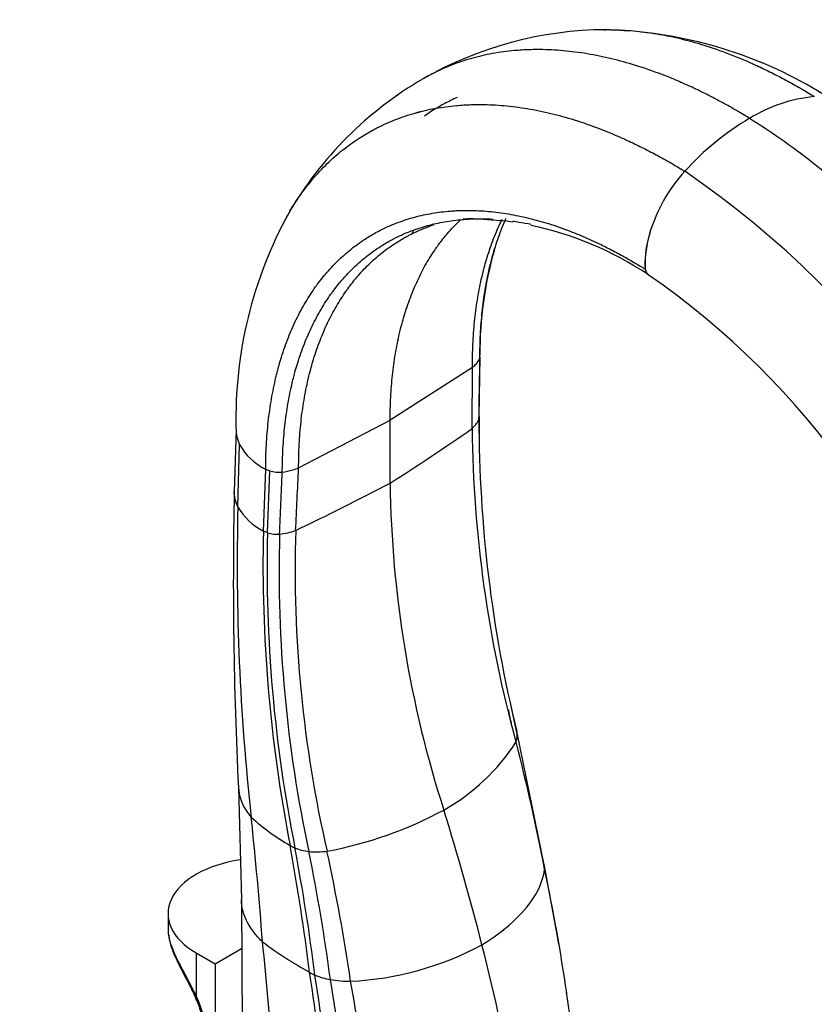
# Model space of a CAD drawing. Units: millimetres. Extents: x 0 to 1333, y 0 to 1880.
# Drawn here: x 950 to 1053, y 405 to 533 of the extents above; entities that cross this region are included whole.
import ezdxf
from ezdxf import colors
from ezdxf.entities.mleader import LeaderData, LeaderLine
from ezdxf.math import Vec2, Vec3

# ---------------------------------------------------------------- set-up
doc = ezdxf.new("R2010")
doc.units = ezdxf.units.MM
doc.layers.add('DV6_Défaut', color=7, linetype='Continuous')
doc.layers.add('Défaut', color=7, linetype='Continuous')

# ---------------------------------------------------------------- blocks, each defined once
blk = doc.blocks.new('_DOT')
at = {"color": 0}
blk.add_line((0, 0), (-1, 0), dxfattribs=at)
at = {"color": 0, "const_width": 0.333}
blk.add_lwpolyline([(-0.1665, 0, 1), (0.1665, 0, 1)], format="xyb", close=True, dxfattribs=at)
blk = doc.blocks.new('SE5')
at = {"layer": 'DV6_Défaut', "color": 7, "linetype": 'Continuous'}
for p, q in [((1026.29, 531.24), (1025.68, 531.28)), ((1009.19, 506.73), (1012.54, 506.44)), ((1009.21, 481.03), (1009.34, 488.81)), ((1008.36, 487.42), (997.67, 480.56)), ((1008.31, 479.49), (1008.36, 487.42)), ((985.79, 474.38), (997.67, 480.56)), ((997.67, 472.39), (997.67, 480.56)), ((977.66, 479.36), (977.43, 471.27)), ((977.9, 469.32), (978.13, 477.4)), ((981.22, 466.18), (981.51, 474.21)), ((981.51, 474.21), (982.05, 473.99)), ((981.74, 465.95), (982.05, 473.99)), ((981.74, 465.95), (981.22, 466.18)), ((1013.51, 442.81), (1013.43, 443.19)), ((1014.17, 439.78), (1013.51, 442.81)), ((1017.67, 422.83), (1014.15, 439.96)), ((977.97, 432.88), (978.35, 418.34)), ((1019.34, 413.8), (1017.65, 422.92)), ((978.36, 418.22), (978.51, 393.36)), ((968.83, 416.5), (968.83, 414.38)), ((1019.58, 412.54), (1019.34, 413.8)), ((974.97, 409.97), (978.39, 411.95)), ((972.49, 411.4), (974.97, 409.97)), ((972.49, 411.4), (972.49, 405.82)), ((974.97, 409.97), (974.97, 385.48))]:
    blk.add_line(p, q, dxfattribs=at)
for centre, radius, start, end in [((1025.94, 482.98), 48.3, 90.3066, 119.7925), ((1024.47, 475.31), 55.95, 85.7247, 88.1439), ((1024.47, 475.31), 55.95, 56.5872, 84.1019), ((1026.23, 483.16), 48.29, 120.2036, 149.7843), ((1054.74, 502.72), 19.97, 95.758, 121.4069), ((1063.1, 488.27), 36.67, 120.7834, 137.8175), ((1051.13, 498.98), 20.61, 137.5355, 163.5868), ((965.26, 409.69), 125.08, 14.7798, 55.5965), ((1033.04, 480.76), 55.4, 151.1833, 181.338), ((1008.64, 488.49), 18.23, 90.6141, 94.6206), ((1006.9, 463.01), 43.8, 81.2139, 82.5993), ((1008.64, 488.49), 18.23, 106.9032, 108.543), ((1006.9, 463.01), 43.8, 56.3524, 78.0919), ((1043.15, 500.95), 12.4, 161.9006, 182.0663), ((1045.53, 500.61), 14.77, 163.5299, 180.437), ((1058.08, 489.27), 48.76, 164.036, 180.2292), ((1032.53, 500.5), 1.77, 180.1211, 204.3885), ((1032.3, 500.4), 1.52, 188.7213, 204.3666), ((1031.56, 500.04), 0.697, 203.1741, 253.2204), ((971.92, 413.43), 104.46, 14.8066, 55.4318), ((1007.28, 489.42), 2.19, 314.6202, 339.1836), ((1008.32, 488.84), 1.03, 348.9865, 353.5312), ((1170.01, 480.01), 160.8, 179.6365, 180.4355), ((981.97, 479.36), 4.31, 178.6395, 207.0774), ((844, 714.41), 286.68, 302.4128, 304.9707), ((1168.72, 481.17), 160.42, 180.6005, 195.3283), ((1179.3, 480.73), 170.1, 180.0069, 193.8019), ((984.83, 481.11), 7.66, 209.0106, 244.2564), ((983.31, 478.26), 4.45, 253.4747, 274.5752), ((982.84, 480.91), 7.13, 276.6995, 287.8181), ((834.14, 784.25), 352.13, 295.4394, 297.6708), ((1141.98, 474.32), 144.33, 180.7657, 197.907), ((1521.2, 459.6), 543.89, 178.771, 182.8126), ((1278.64, 462.05), 300.83, 178.6153, 186.3), ((984.9, 473.38), 8.09, 210.1314, 242.9306), ((1172.12, 461.83), 190.96, 178.6953, 191.0146), ((1166.33, 461.43), 184.64, 178.5968, 191.3723), ((983.04, 470.17), 4.41, 252.8403, 273.5335), ((1155.62, 460.91), 172.37, 178.3877, 192.1728), ((982.37, 474.34), 8.63, 276.2559, 290.5648), ((1148.57, 461.19), 163.24, 178.2193, 192.9525), ((1191.46, 481.35), 182.55, 192.106, 192.696), ((1011.83, 439.62), 2.35, 338.7071, 13.1494), ((991.2, 453.6), 27.21, 299.6071, 326.9554), ((767.59, 374.64), 254.63, 10.7784, 14.5864), ((983.95, 433.16), 5.97, 182.3111, 223.6766), ((979.77, 476.34), 52.64, 280.6236, 298.1978), ((998.53, 449.6), 27.93, 227.4045, 240.2764), ((462.6, 374.15), 519.94, 4.2656, 6.0596), ((988.82, 432.56), 8.31, 240.195, 245.0274), ((707.09, 374.43), 282.22, 7.0101, 10.3929), ((988.1, 432.3), 7.8, 249.0309, 262.7953), ((719.45, 374.74), 270.57, 7.1699, 10.7098), ((988.14, 435.77), 11.25, 264.7808, 276.8061), ((739.4, 374.45), 252.74, 7.6119, 11.4362), ((738.24, 370.2), 257.05, 8.3928, 12.2177), ((1014.51, 422.24), 3.22, 0.3071, 11.8836), ((774.56, 370.73), 248.57, 8.1987, 11.9644), ((1014.2, 457.34), 55.47, 233.3631, 240.8837), ((623.13, 374.3), 360.03, 1.2526, 6.1434), ((990.49, 448.24), 40.58, 272.8997, 298.0803), ((724.36, 339.43), 294.43, 6.2539, 14.3589), ((994.43, 421.88), 14.87, 240.9389, 243.9771), ((733.14, 368.41), 257.27, 1.4554, 9.0502), ((992.09, 419.28), 11.55, 248.7442, 259.1097), ((739.35, 368.13), 251.81, 1.3845, 9.2269), ((992.47, 423.13), 15.41, 260.444, 270.2903), ((749.32, 366.96), 244.05, 1.3569, 9.6661), ((747.19, 363.12), 249.37, 1.855, 10.3023), ((644.37, 350.77), 380.27, 4.8193, 8.399)]:
    blk.add_arc(centre, radius, start, end, dxfattribs=at)
for centre, major_axis, ratio, start_param, end_param in [((990.8, 493.74), (20.7, 0), 0.57735, -0.557185, -0.514049), ((974.84, 484.52), (20.7, 0), 0.57735, -1.056747, -1.013612), ((854.85, 440.53), (115.67, -200.35), 0.57735, 1.115658, 1.198902), ((981.33, 416.5), (12.5, 0), 0.57735, 1.825833, 3.926991), ((973.2, 406.23), (0.908, 0.419), 0.128424, 3.134347, 3.762989), ((973.2, 406.23), (0.908, 0.419), 0.128424, -3.187833, -3.148839), ((966.48, 404.26), (5.25, -9.09), 0.57735, 0.157942, 1.412854)]:
    blk.add_ellipse(centre, major_axis=major_axis, ratio=ratio, start_param=start_param, end_param=end_param, dxfattribs=at)
for points, knots in [([(1025.41, 531.27), (1025.6, 531.28), (1026.75, 531.29), (1028.9, 531.2), (1031.91, 530.84), (1034.94, 530.25), (1038.06, 529.41), (1040.61, 528.55), (1042.61, 527.77), (1043.94, 527.22), (1045.46, 526.54), (1047.16, 525.72), (1049.05, 524.74), (1050.51, 523.92), (1051.6, 523.28), (1052.21, 522.92), (1052.61, 522.67), (1052.74, 522.59)], [0, 0, 0, 0, 0.022631, 0.136822, 0.251012, 0.365202, 0.474592, 0.593582, 0.641048, 0.688514, 0.73598, 0.802716, 0.869452, 0.936187, 0.957458, 0.985938, 1, 1, 1, 1]), ([(1044.34, 519.77), (1044.2, 519.85), (1043.79, 520.1), (1043.16, 520.48), (1042.03, 521.14), (1040.52, 521.98), (1038.58, 522.99), (1036.82, 523.83), (1035.26, 524.52), (1033.89, 525.1), (1031.83, 525.89), (1029.2, 526.78), (1025.98, 527.64), (1022.86, 528.25), (1019.76, 528.61), (1017.07, 528.72), (1015.1, 528.66), (1013.16, 528.51), (1010.96, 528.22), (1008.22, 527.58), (1005.61, 526.71), (1003.74, 525.86), (1002.53, 525.23), (1002.13, 525), (1001.93, 524.89)], [0, 0, 0, 0, 0.008757, 0.026494, 0.039741, 0.081301, 0.122862, 0.164423, 0.193984, 0.223544, 0.253104, 0.327207, 0.395332, 0.466446, 0.53756, 0.608674, 0.656124, 0.679787, 0.750901, 0.822015, 0.893129, 0.964243, 0.982053, 1, 1, 1, 1]), ([(1006.38, 522.48), (1005.8, 522.22), (1004.33, 521.5), (1002.94, 520.64), (1002.11, 520.06)], [0, 0, 0, 0, 0.382383, 1, 1, 1, 1]), ([(984.18, 506.9), (984.26, 507.03), (984.81, 508), (985.49, 509.06), (986.58, 510.58), (987.72, 512.04), (989.47, 513.92), (991.48, 515.69), (993.46, 517.11), (994.97, 518.01), (996.53, 518.83), (998.34, 519.64), (1000.89, 520.49), (1003.54, 521.11), (1005.68, 521.39), (1007.56, 521.53), (1009.47, 521.59), (1012.08, 521.49), (1015.09, 521.13), (1018.12, 520.54), (1021.24, 519.7), (1023.8, 518.84), (1025.79, 518.06), (1027.12, 517.51), (1028.64, 516.83), (1030.34, 516.01), (1032.23, 515.03), (1033.69, 514.22), (1034.79, 513.58), (1035.4, 513.21), (1035.8, 512.97), (1035.93, 512.89)], [0, 0, 0, 0, 0.007958, 0.058678, 0.067117, 0.109398, 0.160119, 0.210839, 0.261559, 0.299577, 0.312279, 0.362999, 0.413719, 0.464439, 0.515159, 0.532036, 0.565879, 0.6166, 0.66732, 0.71804, 0.766628, 0.81948, 0.840563, 0.861646, 0.882729, 0.912372, 0.942014, 0.971656, 0.981104, 0.993754, 1, 1, 1, 1]), ([(984.65, 507.7), (985.06, 508.39), (985.58, 509.19), (986.58, 510.58), (987.72, 512.04), (989.47, 513.92), (991.48, 515.69), (993.46, 517.11), (994.97, 518.01), (996.53, 518.83), (998.34, 519.64), (1000.89, 520.5), (1003.54, 521.11), (1005.68, 521.39), (1007.56, 521.53), (1009.47, 521.59), (1012.08, 521.49), (1015.09, 521.13), (1018.12, 520.54), (1021.24, 519.7), (1023.8, 518.84), (1025.79, 518.06), (1027.12, 517.51), (1028.64, 516.83), (1030.34, 516.01), (1032.23, 515.03), (1033.69, 514.22), (1034.79, 513.58), (1035.4, 513.22), (1035.8, 512.97), (1035.93, 512.89)], [0, 0, 0, 0, 0.043166, 0.051744, 0.094722, 0.146278, 0.197834, 0.24939, 0.288034, 0.300946, 0.352502, 0.404058, 0.455614, 0.50717, 0.524325, 0.558726, 0.610282, 0.661838, 0.713393, 0.762782, 0.816505, 0.837936, 0.859366, 0.880797, 0.910928, 0.941058, 0.971189, 0.980793, 0.993651, 1, 1, 1, 1]), ([(1044.34, 519.77), (1047.05, 518.1), (1052.12, 514.56), (1058.02, 509.52), (1064.35, 503.42), (1069.04, 498.18), (1074.77, 490.86), (1079.57, 484.02), (1083.76, 476.94), (1087.12, 470.56), (1089.59, 465.4), (1091.91, 459.82), (1094.23, 453.54), (1095.57, 449.24), (1096.36, 446.24)], [0, 0, 0, 0, 0.119473, 0.224035, 0.266227, 0.412982, 0.451015, 0.561163, 0.674165, 0.706491, 0.78574, 0.853245, 0.897315, 1, 1, 1, 1]), ([(1044.34, 519.77), (1047.05, 518.1), (1052.12, 514.56), (1058.01, 509.52), (1064.33, 503.41), (1069.02, 498.17), (1074.75, 490.84), (1079.54, 484.01), (1083.72, 476.92), (1087.08, 470.54), (1089.54, 465.37), (1091.86, 459.8), (1094.18, 453.51), (1095.51, 449.21), (1096.31, 446.21)], [0, 0, 0, 0, 0.119473, 0.224035, 0.266227, 0.412982, 0.451015, 0.561163, 0.674165, 0.706491, 0.78574, 0.853245, 0.897315, 1, 1, 1, 1]), ([(981.51, 474.21), (981.51, 475.28), (981.57, 477.37), (981.82, 480.41), (982.24, 483.34), (982.73, 485.75), (983.2, 487.54), (983.71, 489.29), (984.43, 491.32), (985.46, 493.68), (986.65, 495.89), (987.61, 497.36), (988.54, 498.65), (989.53, 499.88), (991.04, 501.47), (992.77, 502.96), (994.47, 504.16), (995.77, 504.91), (997.11, 505.6), (998.67, 506.27), (1000.85, 506.98), (1003.13, 507.47), (1004.96, 507.7), (1006.57, 507.8), (1008.21, 507.83), (1010.44, 507.72), (1013.01, 507.38), (1015.61, 506.85), (1018.28, 506.11), (1020.46, 505.35), (1022.16, 504.67), (1023.3, 504.18), (1024.6, 503.59), (1026.05, 502.88), (1027.66, 502.02), (1028.9, 501.32), (1029.84, 500.76), (1030.35, 500.45), (1030.69, 500.24), (1030.8, 500.17)], [0, 0, 0, 0, 0.036286, 0.072572, 0.108857, 0.145142, 0.166304, 0.181428, 0.217714, 0.253999, 0.290285, 0.32657, 0.332607, 0.362856, 0.399142, 0.435427, 0.471713, 0.498911, 0.507999, 0.544284, 0.58057, 0.616855, 0.653141, 0.665215, 0.689426, 0.725712, 0.761998, 0.798283, 0.833044, 0.870855, 0.885938, 0.901021, 0.916104, 0.93731, 0.958516, 0.979723, 0.986482, 0.995532, 1, 1, 1, 1]), ([(983.67, 473.82), (983.67, 474.86), (983.73, 476.9), (983.98, 479.87), (984.38, 482.72), (984.86, 485.07), (985.31, 486.82), (985.81, 488.53), (986.51, 490.51), (987.52, 492.82), (988.67, 494.98), (989.6, 496.42), (990.52, 497.68), (991.48, 498.89), (992.95, 500.44), (994.64, 501.91), (996.29, 503.09), (997.56, 503.83), (998.87, 504.51), (1000.39, 505.18), (1002.51, 505.87), (1004.73, 506.37), (1006.53, 506.6), (1008.1, 506.71), (1009.43, 506.74), (1010.51, 506.71), (1011.06, 506.68)], [0, 0, 0, 0, 0.0508539, 0.101707, 0.1525597, 0.2034127, 0.23307, 0.2542662, 0.3051195, 0.3559727, 0.4068261, 0.4576792, 0.4661399, 0.5085324, 0.5593858, 0.610239, 0.6610921, 0.6992099, 0.7119455, 0.7627987, 0.8136519, 0.8645053, 0.9153584, 0.9322798, 0.9662116, 1, 1, 1, 1]), ([(997.67, 480.56), (997.67, 481.57), (997.72, 483.55), (997.95, 486.44), (998.33, 489.21), (998.79, 491.5), (999.22, 493.21), (999.71, 494.87), (1000.38, 496.79), (1001.35, 499.04), (1002.46, 501.14), (1003.37, 502.54), (1004.25, 503.77), (1005.18, 504.94), (1006.17, 505.99), (1006.76, 506.55), (1006.82, 506.61)], [0, 0, 0, 0, 0.0899322, 0.1798633, 0.2697935, 0.3597241, 0.4121713, 0.4496557, 0.5395869, 0.629518, 0.7194494, 0.8093804, 0.8243426, 0.8993113, 0.9892428, 1, 1, 1, 1]), ([(1008.36, 487.42), (1008.36, 488.44), (1008.39, 490.45), (1008.6, 493.37), (1008.97, 496.19), (1009.41, 498.51), (1009.84, 500.24), (1010.31, 501.92), (1010.97, 503.88), (1011.7, 505.6), (1012.14, 506.51), (1012.23, 506.69)], [0, 0, 0, 0, 0.137885, 0.275769, 0.413651, 0.551534, 0.631947, 0.689419, 0.827303, 0.965186, 1, 1, 1, 1]), ([(1009.33, 488.64), (1009.32, 489.67), (1009.37, 491.71), (1009.6, 494.66), (1009.98, 497.5), (1010.44, 499.84), (1010.88, 501.58), (1011.37, 503.28), (1011.95, 504.98), (1012.49, 506.27), (1012.71, 506.77)], [0, 0, 0, 0, 0.150075, 0.300149, 0.45022, 0.600293, 0.687815, 0.750367, 0.900441, 1, 1, 1, 1]), ([(1013.58, 506.43), (1013.85, 506.39), (1014.64, 506.27), (1015.44, 506.13), (1015.96, 506.02)], [0, 0, 0, 0, 0.346117, 1, 1, 1, 1]), ([(985.79, 474.38), (985.79, 475.41), (985.84, 477.43), (986.07, 480.37), (986.46, 483.19), (986.93, 485.53), (987.37, 487.27), (987.86, 488.96), (988.54, 490.93), (989.53, 493.23), (990.66, 495.38), (991.58, 496.81), (992.48, 498.07), (993.43, 499.28), (994.88, 500.83), (996.54, 502.3), (998.18, 503.47), (999.43, 504.22), (1000.72, 504.9), (1001.77, 505.37), (1002.67, 505.71), (1002.89, 505.79)], [0, 0, 0, 0, 0.065309, 0.130617, 0.195924, 0.261232, 0.29932, 0.326541, 0.391849, 0.457157, 0.522465, 0.587773, 0.598639, 0.653082, 0.71839, 0.783698, 0.849006, 0.897959, 0.914314, 0.979622, 1, 1, 1, 1]), ([(1008.31, 479.49), (1008.35, 479.53), (1008.42, 479.6), (1008.53, 479.71), (1008.63, 479.82), (1008.7, 479.9), (1008.74, 479.94), (1008.79, 480), (1008.89, 480.12), (1009.02, 480.31), (1009.13, 480.51), (1009.18, 480.64), (1009.2, 480.71)], [0, 0, 0, 0, 0.095336, 0.190672, 0.286008, 0.381344, 0.381344, 0.381344, 0.536008, 0.690672, 0.845336, 1, 1, 1, 1]), ([(977.9, 469.32), (977.84, 469.45), (977.61, 469.96), (977.46, 470.62), (977.43, 471.14), (977.43, 471.27)], [0, 0, 0, 0, 0.206586, 0.808367, 1, 1, 1, 1]), ([(1009.59, 412.44), (1011.07, 413.35), (1013.74, 415.33), (1016.52, 418.55), (1017.51, 420.88), (1017.7, 422.06), (1017.73, 422.26)], [0, 0, 0, 0, 0.312772, 0.625544, 0.938316, 1, 1, 1, 1]), ([(981.09, 412.82), (980.93, 412.99), (980.31, 413.62), (979.52, 414.64), (978.89, 415.81), (978.46, 417.01), (978.35, 417.82), (978.35, 418.33)], [0, 0, 0, 0, 0.092015, 0.360054, 0.562314, 0.720108, 1, 1, 1, 1]), ([(968.83, 414.46), (968.83, 414.33), (968.84, 414.21), (968.86, 413.99), (968.87, 413.89), (968.88, 413.79)], [0, 0, 0, 0, 0.568961, 0.568961, 1, 1, 1, 1]), ([(968.88, 413.79), (969.02, 412.78), (969.47, 411.62), (970.82, 408.93), (971.72, 407.39), (972.49, 405.82)], [0, 0, 0, 0, 0.476472, 0.476472, 1, 1, 1, 1]), ([(968.93, 413.7), (968.95, 413.46), (969.01, 412.81), (969.48, 411.51), (970.23, 409.88), (971.1, 408.21), (971.84, 406.8), (972.17, 406.06), (972.28, 405.81)], [0, 0, 0, 0, 0.096387, 0.312143, 0.524146, 0.724143, 0.921674, 1, 1, 1, 1]), ([(972.29, 405.81), (972.44, 405.46), (972.82, 404.61), (973.31, 403.04), (973.61, 401.3), (973.64, 399.71), (973.4, 398.38), (972.97, 397.42), (972.65, 397.04), (972.49, 396.86)], [0, 0, 0, 0, 0.084748, 0.247614, 0.409877, 0.570995, 0.73105, 0.891038, 1, 1, 1, 1])]:
    blk.add_open_spline(points, degree=3, knots=knots, dxfattribs=at)
for points in [[(1000.42, 504.68), (1000.55, 504.88), (1000.68, 505.09), (1000.82, 505.29)], [(1009.2, 480.71), (1009.24, 483.35), (1009.29, 485.99), (1009.33, 488.64)], [(985.4, 466.26), (985.53, 468.97), (985.66, 471.67), (985.79, 474.38)], [(983.31, 465.76), (983.43, 468.45), (983.55, 471.14), (983.67, 473.82)]]:
    blk.add_open_spline(points, degree=3, dxfattribs=at)

msp = doc.modelspace()

# ---------------------------------------------------------------- block references
at = {"layer": 'Défaut'}
msp.add_blockref('SE5', (0, 0), dxfattribs=at)

# ---------------------------------------------------------------- leaders
at = {"layer": 'Défaut', "color": 7, "linetype": 'Continuous'}
ml = msp.add_multileader_mtext('Standard', dxfattribs=at)
ml.set_content('{\\pxsm0.9;\\fSolid Edge ISO|b1||i0||c0|p34;\\W1.;01/03/2021\\P}', color=256)
ml.set_leader_properties()
ml.set_arrow_properties(name='DOT')
ml.build(insert=Vec2(0, 0))
ml.multileader.update_dxf_attribs({"leader_type": 0, "dogleg_length": 0, "arrow_head_size": 12})
ctx = ml.context
ctx.base_point, ctx.char_height, ctx.arrow_head_size, ctx.landing_gap_size = Vec3(1000.89, 1872.84), 12, 12, 4.2
notes = []
notes.append((ctx, [(0, (0, 0, 0), (0, 0), (1, 0), 1, [])]))
ctx.mtext.insert = Vec3(1002.89, 1878.96)
for ctx, leaders in notes:
    for number, flags, end, landing, length, lines in leaders:
        leader = LeaderData()
        leader.index, (leader.has_last_leader_line, leader.has_dogleg_vector, leader.attachment_direction) = number, flags
        leader.last_leader_point, leader.dogleg_vector, leader.dogleg_length = Vec3(end), Vec3(landing), length
        for number, points, colour, breaks in lines:
            line = LeaderLine()
            line.index, line.vertices, line.color, line.breaks = number, Vec3.list(points), colors.encode_raw_color(colour), breaks
            leader.lines.append(line)
        ctx.leaders.append(leader)

doc.saveas('drawing.dxf')
